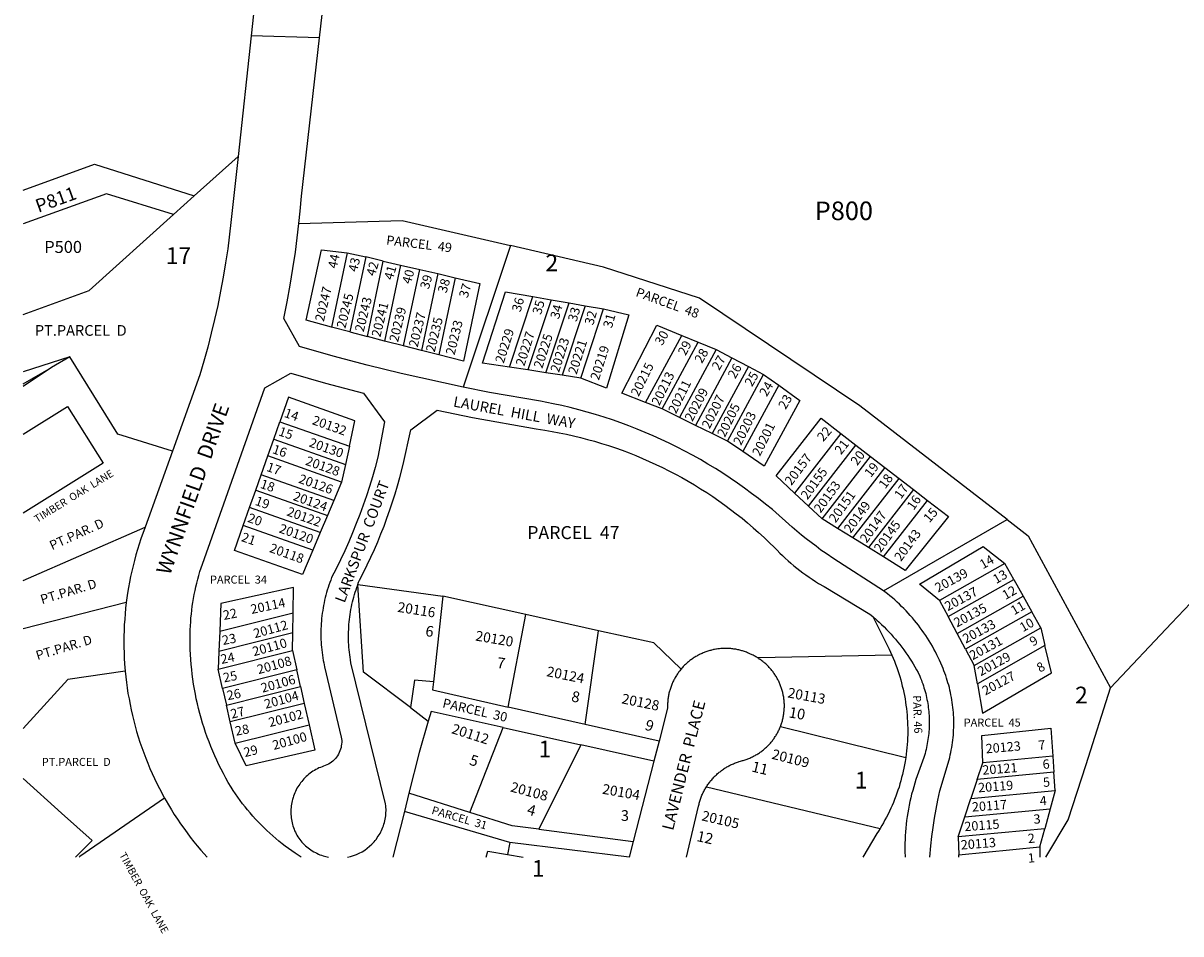
# Model space of a CAD drawing. Units: inches. Extents: x 1231722 to 1237823, y 553373 to 557475.
# Drawn here: x 1231769 to 1232999, y 553373 to 554340 of the extents above; entities that cross this region are included whole.
import ezdxf

# ---------------------------------------------------------------- set-up
doc = ezdxf.new("R2010")
doc.units = ezdxf.units.IN
doc.header["$MEASUREMENT"] = 0
for name, color, linetype in [('Addresses', 5, 'Continuous'), ('Lot-Block-Parcel Text', 6, 'Continuous'), ('Parcel Boundaries', 7, 'Continuous'), ('Street Names', 7, 'Continuous'), ('Street ROW', 5, 'Continuous')]:
    doc.layers.add(name, color=color, linetype=linetype)
doc.styles.add('Arial', font='txt')

msp = doc.modelspace()

# ---------------------------------------------------------------- linework, layer by layer
at = {"layer": 'Parcel Boundaries'}
for p, q in [((1231951.1, 554156.8), (1231997.7, 554198.8)), ((1231951.1, 554156.8), (1231929.2, 554137.1)), ((1232113.7, 554096.5), (1232097.1, 554017.6)), ((1232113.7, 554096.5), (1232133.3, 554092)), ((1232287, 554104.1), (1232236.9, 553953.8)), ((1232133.3, 554092), (1232116.5, 554012.5)), ((1232152, 554087.7), (1232133.3, 554092)), ((1232135.1, 554007.5), (1232152, 554087.7)), ((1232152, 554087.7), (1232170.4, 554083.4)), ((1232170.4, 554083.4), (1232153.3, 554002.7)), ((1232170.4, 554083.4), (1232190.7, 554078.7)), ((1232173.6, 553997.5), (1232190.7, 554078.7)), ((1232190.7, 554078.7), (1232209.9, 554074.3)), ((1232209.9, 554074.3), (1232192.7, 553992.6)), ((1232209.9, 554074.3), (1232228.4, 554070)), ((1232228.4, 554070), (1232211, 553987.9)), ((1232285.9, 553974.9), (1232310.8, 554050)), ((1232330.1, 554046.6), (1232305.4, 553972)), ((1232310.8, 554050), (1232330.1, 554046.6)), ((1232324.7, 553969), (1232349.3, 554043.3)), ((1232330.1, 554046.6), (1232349.3, 554043.3)), ((1232349.3, 554043.3), (1232366.4, 554040.2)), ((1232366.4, 554040.2), (1232342, 553966.4)), ((1232361.7, 553963.4), (1232386, 554036.8)), ((1232366.4, 554040.2), (1232386, 554036.8)), ((1232116.5, 554012.5), (1232097.1, 554017.6)), ((1232116.5, 554012.5), (1232135.1, 554007.5)), ((1232153.3, 554002.7), (1232135.1, 554007.5)), ((1232430.6, 553937.4), (1232469.1, 554008.6)), ((1232469.1, 554008.6), (1232486.4, 554001.5)), ((1232192.7, 553992.6), (1232173.6, 553997.5)), ((1232448.1, 553930.6), (1232486.4, 554001.5)), ((1232486.4, 554001.5), (1232505.5, 553993.6)), ((1231818.9, 553985.8), (1231769.5, 553970.1)), ((1231818.9, 553985.8), (1231799.6, 553974.6)), ((1232211, 553987.9), (1232192.7, 553992.6)), ((1232505.5, 553993.6), (1232466.5, 553921.5)), ((1232522.3, 553984.8), (1232483.5, 553913.1)), ((1232505.5, 553993.6), (1232522.3, 553984.8)), ((1232522.3, 553984.8), (1232539.7, 553975.7)), ((1231769.5, 553957.1), (1231799.6, 553974.6)), ((1231799.6, 553974.6), (1231769.5, 553954.3)), ((1232305.4, 553972), (1232285.9, 553974.9)), ((1232324.7, 553969), (1232305.4, 553972)), ((1232539.7, 553975.7), (1232501.1, 553904.4)), ((1232539.7, 553975.7), (1232555.9, 553967.2)), ((1232342, 553966.4), (1232324.7, 553969)), ((1232361.7, 553963.4), (1232342, 553966.4)), ((1232517.6, 553896.3), (1232555.9, 553967.2)), ((1232555.9, 553967.2), (1232571.9, 553955.8)), ((1232571.9, 553955.8), (1232533.8, 553885.3)), ((1232448.1, 553930.6), (1232430.6, 553937.4)), ((1232466.5, 553921.5), (1232448.1, 553930.6)), ((1232483.5, 553913.1), (1232466.5, 553921.5)), ((1232035.7, 553898.6), (1232042.2, 553917)), ((1232042.2, 553917), (1232116, 553890.9)), ((1232501.1, 553904.4), (1232483.5, 553913.1)), ((1232029.4, 553880.6), (1232035.7, 553898.6)), ((1232035.7, 553898.6), (1232111.8, 553871.7)), ((1232517.6, 553896.3), (1232501.1, 553904.4)), ((1232533.8, 553885.3), (1232517.6, 553896.3)), ((1232637.9, 553904.5), (1232588.7, 553841.2)), ((1232637.9, 553904.5), (1232654, 553892.1)), ((1232116, 553890.9), (1232111.8, 553871.7)), ((1232603.6, 553827.3), (1232654, 553892.1)), ((1232654, 553892.1), (1232669.4, 553880.2)), ((1232022.2, 553860.4), (1232029.4, 553880.6)), ((1232107.7, 553852.9), (1232029.4, 553880.6)), ((1232111.8, 553871.7), (1232107.7, 553852.9)), ((1232617.9, 553813.9), (1232669.4, 553880.2)), ((1232669.4, 553880.2), (1232684.7, 553868.3)), ((1232016.6, 553844.3), (1232022.2, 553860.4)), ((1232099.3, 553833.2), (1232022.2, 553860.4)), ((1232684.7, 553868.3), (1232634.5, 553803.6)), ((1232684.7, 553868.3), (1232699.7, 553856.7)), ((1232107.7, 553852.9), (1232099.3, 553833.2)), ((1232650.6, 553793.6), (1232699.7, 553856.7)), ((1232699.7, 553856.7), (1232715.1, 553844.9)), ((1232010, 553825.7), (1232016.6, 553844.3)), ((1232016.6, 553844.3), (1232092.6, 553817.4)), ((1232603.6, 553827.3), (1232588.7, 553841.2)), ((1232715.1, 553844.9), (1232667.2, 553783.3)), ((1232715.1, 553844.9), (1232729.9, 553833.4)), ((1232003.3, 553806.6), (1232010, 553825.7)), ((1232084.9, 553799.2), (1232010, 553825.7)), ((1232099.3, 553833.2), (1232092.6, 553817.4)), ((1232617.9, 553813.9), (1232603.6, 553827.3)), ((1232683.2, 553773.3), (1232729.9, 553833.4)), ((1232092.6, 553817.4), (1232084.9, 553799.2)), ((1232634.5, 553803.6), (1232617.9, 553813.9)), ((1232683.2, 553737.3), (1232814.5, 553813)), ((1231769.5, 553748.3), (1231899, 553805)), ((1232077, 553780.5), (1232003.3, 553806.6)), ((1232084.9, 553799.2), (1232077, 553780.5)), ((1232650.6, 553793.6), (1232634.5, 553803.6)), ((1232667.2, 553783.3), (1232650.6, 553793.6)), ((1232683.2, 553773.3), (1232667.2, 553783.3)), ((1232812.1, 553766.4), (1232742.8, 553727.1)), ((1232821.6, 553749.3), (1232812.1, 553766.4)), ((1232751.9, 553709.9), (1232821.6, 553749.3)), ((1232821.6, 553749.3), (1232831.4, 553731.6)), ((1232124.8, 553743.9), (1232215.1, 553731.7)), ((1231879, 553724.8), (1231769.5, 553696.8)), ((1232215.1, 553731.7), (1232205.3, 553640.5)), ((1232303.4, 553712.1), (1232215.1, 553731.7)), ((1232742.8, 553727.1), (1232751.9, 553709.9)), ((1232761.5, 553691.9), (1232831.4, 553731.6)), ((1232831.4, 553731.6), (1232840.6, 553715.1)), ((1231978.3, 553694.3), (1232056.1, 553713.9)), ((1232055.8, 553692.8), (1232056.1, 553713.9)), ((1232284.6, 553613.9), (1232303.4, 553712.1)), ((1232380.7, 553695), (1232303.4, 553712.1)), ((1232840.6, 553715.1), (1232770.3, 553675.3)), ((1232850.2, 553698), (1232840.6, 553715.1)), ((1232761.5, 553691.9), (1232751.9, 553709.9)), ((1231978.3, 553694.3), (1231977.3, 553673)), ((1232055.8, 553692.8), (1231977.3, 553673)), ((1232055.5, 553673.9), (1232055.8, 553692.8)), ((1232366.2, 553595.4), (1232380.7, 553695)), ((1232770.3, 553675.3), (1232761.5, 553691.9)), ((1232779.6, 553658), (1232850.2, 553698)), ((1232850.2, 553698), (1232854.6, 553679.3)), ((1232770.3, 553675.3), (1232779.6, 553658)), ((1232854.6, 553679.3), (1232782.9, 553638.6)), ((1231976.5, 553654), (1232055.5, 553673.9)), ((1231977.3, 553673), (1231976.5, 553654)), ((1232055.5, 553673.9), (1232060, 553653.5)), ((1232692, 553669.1), (1232550.6, 553666.2)), ((1231981.2, 553633.6), (1231976.5, 553654)), ((1232060, 553653.5), (1231981.2, 553633.6)), ((1232064, 553635.7), (1232060, 553653.5)), ((1232782.9, 553638.6), (1232779.6, 553658)), ((1231981.2, 553633.6), (1231985.3, 553615.9)), ((1231985.3, 553615.9), (1232064, 553635.7)), ((1232064, 553635.7), (1232068, 553617.8)), ((1231989.5, 553598), (1231985.3, 553615.9)), ((1232068, 553617.8), (1231989.5, 553598)), ((1232068, 553617.8), (1232073.1, 553595.1)), ((1232180.7, 553613.4), (1232199.8, 553599)), ((1232366.2, 553595.4), (1232284.6, 553613.9)), ((1231994.8, 553575.4), (1231989.5, 553598)), ((1231994.8, 553575.4), (1232073.1, 553595.1)), ((1232243.9, 553501.9), (1232279.2, 553592.1)), ((1232279.2, 553592.1), (1232361.8, 553573.7)), ((1232444.8, 553577.6), (1232366.2, 553595.4)), ((1232573.8, 553593.3), (1232706.9, 553560.4)), ((1232361.8, 553573.7), (1232317.1, 553484.1)), ((1232439.3, 553556.4), (1232361.8, 553573.7)), ((1232782.8, 553537), (1232788.6, 553554.6)), ((1232863, 553561.6), (1232788.6, 553554.6)), ((1232863, 553561.6), (1232864.1, 553544.7)), ((1232864.1, 553544.7), (1232782.8, 553537)), ((1232865.4, 553525.3), (1232864.1, 553544.7)), ((1232495.1, 553529), (1232679.5, 553484.9)), ((1232782.8, 553537), (1232776, 553516.8)), ((1232179.2, 553522.3), (1232174.4, 553503)), ((1232243.9, 553501.9), (1232179.2, 553522.3)), ((1232769.5, 553497.2), (1232776, 553516.8)), ((1232776, 553516.8), (1232865.4, 553525.3)), ((1232865.4, 553525.3), (1232860.1, 553505.8)), ((1232174.4, 553503), (1232162.2, 553454.3)), ((1232286.5, 553470), (1232174.4, 553503)), ((1232769.5, 553497.2), (1232860.1, 553505.8)), ((1232860.1, 553505.8), (1232854.4, 553484.6)), ((1232762.4, 553475.9), (1232769.5, 553497.2)), ((1232317.1, 553484.1), (1232417.3, 553471)), ((1232854.4, 553484.6), (1232762.4, 553475.9)), ((1232849.2, 553465.2), (1232854.4, 553484.6)), ((1232286.5, 553470), (1232283.9, 553457.1)), ((1232413, 553454.2), (1232286.5, 553470)), ((1232762.4, 553475.9), (1232763.2, 553457)), ((1232763.2, 553457), (1232849.2, 553465.2)), ((1232849.2, 553465.2), (1232849.3, 553454.2)), ((1232283.9, 553457.1), (1232300.4, 553454.3)), ((1232763.3, 553454.2), (1232763.2, 553457))]:
    msp.add_line(p, q, dxfattribs=at)
for points in [[(1231769.5, 554030.9), (1231839.6, 554056.3), (1231929.2, 554137.1)], [(1232062.3, 554127.6), (1232172, 554130.7), (1232287, 554104.1)], [(1232097.1, 554017.6), (1232069.9, 554024.8), (1232086.4, 554099.5), (1232113.7, 554096.5)], [(1232814.5, 553813), (1232658.1, 553933.9), (1232487.7, 554048.2), (1232386, 554081.3), (1232287, 554104.1)], [(1232228.4, 554070), (1232254.6, 554063.9), (1232237.2, 553981.2), (1232211, 553987.9)], [(1232285.9, 553974.9), (1232257.3, 553979.2), (1232281.8, 554055.1), (1232310.8, 554050)], [(1232386, 554036.8), (1232412.7, 554030.4), (1232389.1, 553952.7), (1232361.7, 553963.4)], [(1232430.6, 553937.4), (1232405.4, 553947.3), (1232442.5, 554019.5), (1232469.1, 554008.6)], [(1232173.6, 553997.5), (1232154.8, 554002.3), (1232153.3, 554002.7)], [(1231928, 553885.8), (1231870.2, 553903.7), (1231818.9, 553985.8)], [(1232571.9, 553955.8), (1232594.4, 553939.7), (1232556.5, 553869.8), (1232533.8, 553885.3)], [(1231769.5, 553903.9), (1231816.6, 553933.3), (1231854.3, 553872.9), (1231769.5, 553819.9)], [(1232116, 553890.9), (1232121.9, 553917.8), (1232051.4, 553943.1), (1232042.2, 553917)], [(1232588.7, 553841.2), (1232569.3, 553859.4), (1232616.9, 553920.7), (1232637.9, 553904.5)], [(1232729.9, 553833.4), (1232752.1, 553816.2), (1232706.3, 553759), (1232683.2, 553773.3)], [(1232814.5, 553813), (1232836.7, 553795.9), (1232924.4, 553634.2)], [(1232077, 553780.5), (1232066.2, 553754.8), (1231994, 553780.3), (1232003.3, 553806.6)], [(1232742.8, 553727.1), (1232721.5, 553744.3), (1232789.1, 553784.5), (1232812.1, 553766.4)], [(1232056.1, 553713.9), (1232056.5, 553741), (1231979.6, 553724), (1231978.3, 553694.3)], [(1232180.7, 553613.4), (1232131, 553651), (1232124.8, 553743.7)], [(1232924.4, 553634.2), (1232989.2, 553702.8), (1233009.4, 553724.2), (1233060.8, 553711.3), (1233129.4, 553694.1), (1233134.9, 553703.7)], [(1232671.8, 553709.9), (1232689.2, 553675.2), (1232690.7, 553672.2), (1232692, 553669.1)], [(1232468.3, 553654.2), (1232439.3, 553682), (1232380.7, 553695)], [(1232782.9, 553638.6), (1232788.3, 553607.3), (1232861.5, 553650.1), (1232854.6, 553679.3)], [(1232692, 553669.1), (1232693.5, 553665.7), (1232694.8, 553662.5), (1232696, 553659.3), (1232697.2, 553656), (1232698.4, 553652.8), (1232699.5, 553649.5), (1232700.5, 553646.2), (1232701.5, 553642.8), (1232702.4, 553639.5), (1232703.2, 553636.1), (1232704, 553632.7), (1232704.8, 553629.4), (1232705.4, 553626), (1232706.1, 553622.5), (1232706.6, 553619.1), (1232707.1, 553615.7), (1232707.6, 553612.2), (1232707.9, 553608.8), (1232708.2, 553605.3), (1232708.5, 553601.9), (1232708.7, 553598.4), (1232708.8, 553595), (1232708.9, 553591.5), (1232708.9, 553588), (1232708.9, 553584.5), (1232708.8, 553581.1), (1232708.6, 553577.6), (1232708.4, 553574.2), (1232708.1, 553570.7), (1232707.7, 553567.2), (1232707.3, 553563.8), (1232706.9, 553560.4)], [(1231877.9, 553651.9), (1231816.9, 553643.1), (1231769.5, 553590.9)], [(1232205.3, 553640.5), (1232185.2, 553642.5), (1232180.7, 553613.4)], [(1232205.3, 553640.5), (1232204.4, 553632.1), (1232284.6, 553613.9)], [(1232855.8, 553454.2), (1232879.4, 553494.2), (1232898.3, 553552.9), (1232924.4, 553634.2)], [(1232279.2, 553592.1), (1232202.7, 553609.1), (1232199.8, 553599)], [(1232073.1, 553595.1), (1232079.1, 553568.1), (1232006.3, 553551.5), (1231994.8, 553575.4)], [(1232199.8, 553599), (1232190, 553565.4), (1232179.2, 553522.3)], [(1232788.6, 553554.6), (1232787.5, 553583.8), (1232861, 553591.4), (1232863, 553561.6)], [(1232706.9, 553560.4), (1232706.2, 553555.9), (1232705.6, 553552.4), (1232704.9, 553549), (1232704.2, 553545.6), (1232703.4, 553542.3), (1232702.5, 553538.9), (1232701.6, 553535.6), (1232700.7, 553532.2), (1232699.7, 553528.9), (1232698.6, 553525.6), (1232697.5, 553522.3), (1232696.3, 553519.1), (1232695, 553515.8), (1232693.7, 553512.6), (1232692.4, 553509.4), (1232690.9, 553506.3), (1232689.5, 553503.1), (1232688, 553500), (1232686.4, 553496.9), (1232684.7, 553493.9), (1232683.1, 553490.8), (1232681.3, 553487.9), (1232679.5, 553484.9)], [(1231824.9, 553454.3), (1231842.7, 553472), (1231810.3, 553501.2), (1231769.5, 553537.9)], [(1231919.6, 553517.2), (1231829.5, 553454.9), (1231829, 553454.3)], [(1232317.1, 553484.1), (1232288.7, 553487.8), (1232243.9, 553501.9)], [(1232679.5, 553484.9), (1232677.8, 553482.1), (1232676.1, 553479.4), (1232661.1, 553454.2)], [(1232261.2, 553454.3), (1232263, 553460.6), (1232283.9, 553457.1)]]:
    msp.add_lwpolyline(points, dxfattribs=at)
for points in [[(1231769.5, 554163.1, 0), (1231845.1, 554190.7, 0), (1231951.1, 554156.8, 0)], [(1231929.2, 554137.1, 0), (1231857.9, 554159, 0), (1231769.5, 554127.4, 0)]]:
    msp.add_polyline3d(points, dxfattribs=at)
at = {"layer": 'Street ROW'}
for p, q in [((1232084.2, 554324.9), (1232011.5, 554326.9)), ((1231928, 553885.8), (1231899, 553805)), ((1232124.8, 553743.7), (1232124.8, 553743.9)), ((1232444.8, 553577.6), (1232439.3, 553556.4)), ((1232439.3, 553556.4), (1232417.3, 553471)), ((1232417.3, 553471), (1232413, 553454.2))]:
    msp.add_line(p, q, dxfattribs=at)
for points in [[(1232032.1, 554518.4), (1232011.5, 554326.9), (1231997.7, 554198.8)], [(1232062.3, 554127.6), (1232063.7, 554140.7), (1232065.1, 554156.6), (1232084.2, 554324.9), (1232099.8, 554461.6), (1232102.9, 554488.1)], [(1231997.7, 554198.8), (1231990.2, 554128.8), (1231986.7, 554100.7), (1231984.5, 554085.7), (1231982, 554070.6), (1231979.2, 554055.6), (1231976.1, 554040.6), (1231972.8, 554025.7), (1231969.3, 554010.9), (1231965.5, 553996.1), (1231961.4, 553981.4), (1231957.1, 553966.8), (1231928, 553885.8)], [(1232236.9, 553953.8), (1232170.9, 553968.3), (1232134.7, 553977.2), (1232098.7, 553986.7), (1232062.8, 553996.8), (1232046.3, 554026.8), (1232049.8, 554044.4), (1232053, 554062), (1232056, 554079.6), (1232058.6, 554097.3), (1232062.3, 554127.6)], [(1232683.2, 553737.3), (1232630.5, 553771.4), (1232622.2, 553777), (1232616.8, 553780.7), (1232611.6, 553784.6), (1232606.3, 553788.5), (1232601.2, 553792.5), (1232596.1, 553796.6), (1232591.1, 553800.8), (1232586.2, 553805.1), (1232579.3, 553811.4), (1232572.3, 553817.5), (1232565.2, 553823.6), (1232558, 553829.5), (1232550.6, 553835.3), (1232543.2, 553840.9), (1232535.7, 553846.4), (1232528.1, 553851.8), (1232520.4, 553857.1), (1232512.6, 553862.2), (1232504.7, 553867.2), (1232496.7, 553872), (1232488.7, 553876.7), (1232480.5, 553881.3), (1232472.3, 553885.7), (1232464, 553890), (1232455.7, 553894.1), (1232447.2, 553898.1), (1232438.7, 553902), (1232430.2, 553905.6), (1232421.5, 553909.2), (1232412.9, 553912.6), (1232404.1, 553915.8), (1232395.3, 553918.9), (1232386.4, 553921.8), (1232377.5, 553924.6), (1232368.6, 553927.2), (1232359.6, 553929.7), (1232350.5, 553932), (1232341.5, 553934.1), (1232332.4, 553936.1), (1232319.1, 553938.7), (1232264.6, 553948.2), (1232236.9, 553953.8)], [(1232124.8, 553743.9), (1232125.8, 553746.4), (1232126.7, 553748.8), (1232130.9, 553756.8), (1232134.9, 553764.8), (1232138.7, 553773), (1232142.5, 553781.2), (1232146, 553789.5), (1232149.5, 553797.8), (1232152.8, 553806.2), (1232155.9, 553814.7), (1232158.9, 553823.2), (1232161.7, 553831.7), (1232164.4, 553840.3), (1232167, 553849), (1232169.4, 553857.7), (1232172.9, 553871.5), (1232181.3, 553908.2), (1232209.3, 553929.2), (1232246.8, 553921.5), (1232314.3, 553909.3), (1232323.7, 553907.9), (1232331.3, 553906.7), (1232338.9, 553905.2), (1232346.4, 553903.7), (1232354, 553902), (1232361.5, 553900.2), (1232369, 553898.2), (1232376.4, 553896.2), (1232383.8, 553893.9), (1232391.2, 553891.6), (1232398.5, 553889.1), (1232405.8, 553886.6), (1232413.1, 553883.8), (1232420.3, 553881), (1232427.4, 553878), (1232434.5, 553874.9), (1232441.5, 553871.7), (1232448.5, 553868.4), (1232455.4, 553864.9), (1232462.2, 553861.3), (1232469, 553857.6), (1232475.8, 553853.8), (1232482.4, 553849.9), (1232489, 553845.8), (1232495.5, 553841.7), (1232501.9, 553837.4), (1232508.3, 553833), (1232514.6, 553828.5), (1232520.8, 553823.9), (1232526.9, 553819.2), (1232533, 553814.4), (1232538.9, 553809.4), (1232544.8, 553804.4), (1232550.6, 553799.3), (1232556.3, 553794), (1232561.9, 553788.7), (1232567.4, 553783.3), (1232570.2, 553780.4), (1232573, 553777.5), (1232575.9, 553774.7), (1232578.9, 553772), (1232581.9, 553769.3), (1232584.9, 553766.6), (1232588, 553764), (1232591.2, 553761.5), (1232594.4, 553759), (1232597.6, 553756.5), (1232600.9, 553754.2), (1232604.2, 553751.8), (1232607.5, 553749.6), (1232610.9, 553747.4), (1232614.3, 553745.2), (1232620.1, 553741.8), (1232668.7, 553712.5), (1232671.8, 553709.9)], [(1231899, 553805), (1231894.5, 553792.4), (1231892.6, 553786.8), (1231890.9, 553781.1), (1231889.2, 553775.4), (1231887.6, 553769.7), (1231886.2, 553764), (1231884.8, 553758.2), (1231883.6, 553752.4), (1231882.4, 553746.6), (1231881.4, 553740.8), (1231880.4, 553735), (1231879, 553724.8)], [(1232732.4, 553454.2), (1232733.6, 553466.4), (1232734.7, 553476.2), (1232736, 553486), (1232737.5, 553495.7), (1232739.2, 553505.4), (1232741, 553515.1), (1232743, 553524.8), (1232752.8, 553557.8), (1232753.5, 553560.4), (1232754.1, 553563), (1232754.7, 553565.6), (1232755.2, 553568.2), (1232755.7, 553570.9), (1232756.1, 553573.5), (1232756.5, 553576.1), (1232756.8, 553578.8), (1232757.1, 553581.5), (1232757.4, 553584.1), (1232757.6, 553586.8), (1232757.7, 553589.4), (1232757.8, 553592.1), (1232757.9, 553594.8), (1232757.9, 553597.5), (1232757.8, 553600.1), (1232757.8, 553602.8), (1232757.6, 553605.5), (1232757.4, 553608.1), (1232757.2, 553610.8), (1232757, 553613.5), (1232756.6, 553616.1), (1232756.3, 553618.8), (1232755.9, 553621.4), (1232755.4, 553624), (1232754.9, 553626.7), (1232754.4, 553629.3), (1232753.8, 553631.9), (1232753.2, 553634.5), (1232752.5, 553637.1), (1232751.7, 553639.6), (1232751, 553642.2), (1232750.2, 553644.7), (1232749.3, 553647.3), (1232748.4, 553649.8), (1232747.4, 553652.3), (1232746.5, 553654.8), (1232745.4, 553657.4), (1232744, 553660.4), (1232742.7, 553663.5), (1232741.3, 553666.5), (1232739.8, 553669.5), (1232738.3, 553672.5), (1232736.7, 553675.5), (1232735.1, 553678.4), (1232733.4, 553681.3), (1232731.7, 553684.2), (1232729.9, 553687), (1232728.1, 553689.8), (1232726.2, 553692.6), (1232724.3, 553695.3), (1232722.3, 553698), (1232720.3, 553700.7), (1232718.2, 553703.3), (1232716.1, 553705.9), (1232713.9, 553708.5), (1232711.7, 553711), (1232709.5, 553713.5), (1232707.2, 553716), (1232704.9, 553718.4), (1232702.5, 553720.7), (1232700.1, 553723), (1232697.7, 553725.3), (1232695.2, 553727.6), (1232692.6, 553729.8), (1232690.1, 553731.9), (1232687.5, 553734), (1232683.2, 553737.3)], [(1231879, 553724.8), (1231878.3, 553718.9), (1231877.7, 553713), (1231877.3, 553707.1), (1231876.9, 553701.2), (1231876.6, 553695.3), (1231876.5, 553689.3), (1231876.4, 553683.4), (1231876.5, 553677.5), (1231876.6, 553671.6), (1231876.9, 553665.7), (1231877.2, 553659.8), (1231877.9, 553651.9)], [(1232671.8, 553709.9), (1232676, 553706.3), (1232678.6, 553703.9), (1232681.2, 553701.4), (1232683.8, 553698.9), (1232686.3, 553696.4), (1232688.8, 553693.8), (1232691.2, 553691.2), (1232693.6, 553688.5), (1232695.9, 553685.8), (1232698.2, 553683), (1232700.4, 553680.2), (1232702.6, 553677.4), (1232704.7, 553674.5), (1232706.8, 553671.6), (1232708.9, 553668.7), (1232710.8, 553665.7), (1232712.8, 553662.7), (1232714.7, 553659.7), (1232716.5, 553656.6), (1232718.2, 553653.5), (1232720, 553650.4), (1232721.7, 553646.5), (1232722.6, 553644.5), (1232723.4, 553642.5), (1232724.1, 553640.5), (1232724.9, 553638.5), (1232725.6, 553636.5), (1232726.2, 553634.4), (1232726.8, 553632.4), (1232727.4, 553630.3), (1232728, 553628.2), (1232728.5, 553626.1), (1232729, 553624), (1232729.4, 553621.9), (1232729.8, 553619.8), (1232730.2, 553617.7), (1232730.5, 553615.6), (1232730.8, 553613.5), (1232731.1, 553611.3), (1232731.3, 553609.2), (1232731.5, 553607.1), (1232731.6, 553604.9), (1232731.7, 553602.8), (1232731.8, 553600.6), (1232731.8, 553598.5), (1232731.8, 553596.3), (1232731.8, 553594.2), (1232731.7, 553592), (1232731.6, 553589.9), (1232731.4, 553587.8), (1232731.2, 553585.6), (1232731, 553583.5), (1232730.7, 553581.4), (1232730.4, 553579.2), (1232730.1, 553577.1), (1232729.7, 553575), (1232729.3, 553572.9), (1232728.9, 553570.8), (1232728.4, 553568.7), (1232727.8, 553566.6), (1232727.3, 553564.5), (1232726.7, 553562.5), (1232726.1, 553560.4), (1232719, 553540.8), (1232717.7, 553537), (1232716.5, 553533.1), (1232715.3, 553529.2), (1232714.2, 553525.3), (1232713.1, 553521.4), (1232712.2, 553517.4), (1232711.3, 553513.4), (1232710.4, 553509.5), (1232709.7, 553505.5), (1232709, 553501.5), (1232708.3, 553497.4), (1232707.8, 553493.4), (1232707.3, 553489.4), (1232706.9, 553485.3), (1232706.5, 553481.3), (1232706.3, 553477.2), (1232706.1, 553473.1), (1232705.9, 553469.1), (1232705.9, 553465), (1232705.9, 553460.9), (1232706.1, 553454.2)], [(1232550.6, 553666.2), (1232549.5, 553666.2), (1232548.6, 553666.8), (1232547.7, 553667.3), (1232546.7, 553667.8), (1232545.8, 553668.3), (1232544.9, 553668.8), (1232543.9, 553669.3), (1232543, 553669.7), (1232542, 553670.1), (1232540.7, 553670.7), (1232539.7, 553671.2), (1232538.7, 553671.6), (1232537.7, 553672), (1232536.7, 553672.4), (1232535.7, 553672.7), (1232534.7, 553673.1), (1232533.6, 553673.4), (1232532.6, 553673.7), (1232531.6, 553674), (1232530.5, 553674.3), (1232529.5, 553674.5), (1232528.4, 553674.8), (1232527.4, 553675), (1232526.3, 553675.2), (1232525.3, 553675.4), (1232524.2, 553675.5), (1232523.1, 553675.7), (1232522.1, 553675.8), (1232521, 553675.9), (1232519.9, 553676), (1232518.9, 553676.1), (1232517.8, 553676.1), (1232516.7, 553676.1), (1232515.6, 553676.2), (1232514.6, 553676.1), (1232513.5, 553676.1), (1232512.4, 553676.1), (1232511.3, 553676), (1232510.3, 553675.9), (1232509.2, 553675.8), (1232508.1, 553675.7), (1232507.1, 553675.6), (1232506, 553675.4), (1232505, 553675.3), (1232503.9, 553675.1), (1232502.8, 553674.9), (1232501.8, 553674.6), (1232500.7, 553674.4), (1232499.7, 553674.1), (1232498.7, 553673.8), (1232497.6, 553673.5), (1232496.6, 553673.2), (1232495.6, 553672.9), (1232494.6, 553672.5), (1232493.6, 553672.2), (1232492.6, 553671.8), (1232491.6, 553671.4), (1232490.6, 553670.9), (1232489.6, 553670.5), (1232488.6, 553670), (1232487.7, 553669.6), (1232486.7, 553669.1), (1232485.8, 553668.6), (1232484.8, 553668), (1232483.9, 553667.5), (1232483, 553666.9), (1232482.1, 553666.4), (1232481.2, 553665.8), (1232480.3, 553665.2), (1232479.4, 553664.5), (1232478.5, 553663.9), (1232477.7, 553663.3), (1232476.8, 553662.6), (1232476, 553661.9), (1232475.2, 553661.2), (1232474.4, 553660.5), (1232473.6, 553659.8), (1232472.8, 553659), (1232472, 553658.3), (1232471.3, 553657.5), (1232470.5, 553656.8), (1232469.8, 553656), (1232469.1, 553655.2), (1232468.3, 553654.2)], [(1232573.8, 553593.3), (1232574.2, 553594.3), (1232574.5, 553595.3), (1232574.9, 553596.3), (1232575.2, 553597.3), (1232575.5, 553598.3), (1232575.8, 553599.3), (1232576, 553600.3), (1232576.3, 553601.3), (1232576.5, 553602.4), (1232576.7, 553603.4), (1232576.9, 553604.4), (1232577.1, 553605.5), (1232577.3, 553606.5), (1232577.4, 553607.5), (1232577.5, 553608.6), (1232577.6, 553609.6), (1232577.7, 553610.7), (1232577.8, 553611.7), (1232577.8, 553612.8), (1232577.9, 553613.8), (1232577.9, 553614.9), (1232577.9, 553615.9), (1232577.9, 553617), (1232577.8, 553618), (1232577.8, 553619.1), (1232577.7, 553620.1), (1232577.6, 553621.2), (1232577.5, 553622.2), (1232577.3, 553623.3), (1232577.2, 553624.3), (1232577, 553625.3), (1232576.8, 553626.4), (1232576.6, 553627.4), (1232576.4, 553628.4), (1232576.2, 553629.4), (1232575.9, 553630.5), (1232575.6, 553631.5), (1232575.3, 553632.5), (1232575, 553633.5), (1232574.7, 553634.5), (1232574.3, 553635.5), (1232574, 553636.5), (1232573.6, 553637.4), (1232573.2, 553638.4), (1232572.8, 553639.4), (1232572.3, 553640.3), (1232571.9, 553641.3), (1232571.4, 553642.2), (1232570.9, 553643.2), (1232570.4, 553644.1), (1232569.9, 553645), (1232569.4, 553645.9), (1232568.9, 553646.8), (1232568.3, 553647.7), (1232567.7, 553648.6), (1232567.1, 553649.4), (1232566.5, 553650.3), (1232565.9, 553651.1), (1232565.3, 553652), (1232564.6, 553652.8), (1232563.9, 553653.6), (1232563.3, 553654.4), (1232562.6, 553655.2), (1232561.9, 553656), (1232561.1, 553656.8), (1232560.4, 553657.5), (1232559.7, 553658.2), (1232558.9, 553659), (1232558.1, 553659.7), (1232557.3, 553660.4), (1232556.6, 553661.1), (1232555.7, 553661.7), (1232554.9, 553662.4), (1232554.1, 553663), (1232553.3, 553663.7), (1232552.4, 553664.3), (1232551.5, 553664.9), (1232550.6, 553666.2)], [(1231877.9, 553651.9), (1231878.4, 553646), (1231879.1, 553640.1), (1231879.9, 553634.2), (1231880.8, 553628.3), (1231881.9, 553622.5), (1231883, 553616.6), (1231884.2, 553610.8), (1231885.5, 553605), (1231886.9, 553599.3), (1231888.4, 553593.5), (1231890, 553587.8), (1231891.7, 553582.1), (1231893.5, 553576.5), (1231895.4, 553570.8), (1231897.5, 553565.3), (1231899.6, 553559.7), (1231901.8, 553554.2), (1231904.1, 553548.7), (1231906.4, 553543.3), (1231908.9, 553537.9), (1231911.5, 553532.5), (1231914.2, 553527.2), (1231919.6, 553517.2)], [(1232468.3, 553654.2), (1232467.6, 553653.4), (1232466.9, 553652.5), (1232466.3, 553651.7), (1232465.6, 553650.8), (1232465, 553649.9), (1232464.4, 553649.1), (1232463.8, 553648.2), (1232463.2, 553647.3), (1232462.7, 553646.3), (1232462.1, 553645.4), (1232461.6, 553644.5), (1232461.1, 553643.5), (1232460.6, 553642.6), (1232460.1, 553641.6), (1232459.6, 553640.7), (1232459.2, 553639.7), (1232458.7, 553638.7), (1232458.3, 553637.7), (1232457.9, 553636.7), (1232457.6, 553635.7), (1232457.2, 553634.7), (1232456.9, 553633.7), (1232456.5, 553632.6), (1232456.2, 553631.6), (1232455.9, 553630.6), (1232455.7, 553629.5), (1232455.4, 553628.5), (1232455.2, 553627.4), (1232455, 553626.4), (1232454.8, 553625.3), (1232454.6, 553624.3), (1232454.4, 553623.2), (1232454.3, 553622.1), (1232454.2, 553621.1), (1232454.1, 553620), (1232454, 553618.9), (1232453.9, 553617.9), (1232453.9, 553616.8), (1232453.8, 553615.7), (1232453.8, 553614.6), (1232453.9, 553612.8), (1232444.8, 553577.6)], [(1232495.1, 553529), (1232496.1, 553530.5), (1232496.7, 553531.5), (1232497.3, 553532.4), (1232498, 553533.3), (1232498.7, 553534.2), (1232499.3, 553535), (1232500, 553535.9), (1232500.8, 553536.7), (1232501.5, 553537.6), (1232502.2, 553538.4), (1232503, 553539.2), (1232503.8, 553540), (1232504.6, 553540.8), (1232505.4, 553541.6), (1232506.2, 553542.3), (1232507, 553543.1), (1232507.9, 553543.8), (1232508.7, 553544.5), (1232509.6, 553545.2), (1232510.5, 553545.9), (1232511.3, 553546.6), (1232512.2, 553547.2), (1232513.2, 553547.8), (1232514.1, 553548.5), (1232515, 553549.1), (1232516, 553549.7), (1232516.9, 553550.2), (1232517.9, 553550.8), (1232518.9, 553551.3), (1232519.8, 553551.8), (1232520.8, 553552.3), (1232521.8, 553552.8), (1232522.8, 553553.3), (1232523.9, 553553.7), (1232524.9, 553554.2), (1232525.9, 553554.6), (1232527, 553555), (1232528, 553555.4), (1232529.1, 553555.7), (1232530.1, 553556.1), (1232531.2, 553556.4), (1232532.3, 553556.7), (1232533.3, 553557), (1232534.3, 553557.2), (1232535.3, 553557.5), (1232536.4, 553557.9), (1232537.3, 553558.2), (1232538.3, 553558.5), (1232539.3, 553558.9), (1232540.3, 553559.3), (1232541.3, 553559.7), (1232542.2, 553560.1), (1232543.2, 553560.6), (1232544.1, 553561), (1232545.1, 553561.5), (1232546, 553562), (1232546.9, 553562.5), (1232547.8, 553563), (1232548.7, 553563.5), (1232549.6, 553564.1), (1232550.5, 553564.6), (1232551.4, 553565.2), (1232552.3, 553565.8), (1232553.1, 553566.4), (1232554, 553567.1), (1232554.8, 553567.7), (1232555.6, 553568.3), (1232556.4, 553569), (1232557.2, 553569.7), (1232558, 553570.4), (1232558.8, 553571.1), (1232559.5, 553571.8), (1232560.3, 553572.6), (1232561, 553573.3), (1232561.8, 553574.1), (1232562.5, 553574.9), (1232563.2, 553575.6), (1232563.8, 553576.4), (1232564.5, 553577.3), (1232565.2, 553578.1), (1232565.8, 553578.9), (1232566.4, 553579.8), (1232567, 553580.6), (1232567.6, 553581.5), (1232568.2, 553582.4), (1232568.8, 553583.2), (1232569.3, 553584.1), (1232569.8, 553585), (1232570.4, 553586), (1232570.9, 553586.9), (1232571.4, 553587.8), (1232571.8, 553588.8), (1232572.3, 553589.7), (1232572.7, 553590.7), (1232573.1, 553591.6), (1232573.8, 553593.3)], [(1232474, 553454.2), (1232486.8, 553508.7), (1232487.3, 553510.6), (1232487.5, 553511.7), (1232487.8, 553512.8), (1232488.2, 553513.9), (1232488.5, 553514.9), (1232488.8, 553516), (1232489.2, 553517), (1232489.6, 553518.1), (1232490, 553519.1), (1232490.4, 553520.1), (1232490.9, 553521.2), (1232491.3, 553522.2), (1232491.8, 553523.2), (1232492.3, 553524.2), (1232492.8, 553525.2), (1232493.4, 553526.1), (1232493.9, 553527.1), (1232494.5, 553528.1), (1232495.1, 553529)], [(1231919.6, 553517.2), (1231921.2, 553514.2), (1231923.9, 553509.8)], [(1231923.9, 553509.8), (1231926.9, 553504.7), (1231930, 553499.7), (1231933.3, 553494.7), (1231936.6, 553489.8), (1231940, 553485), (1231943.5, 553480.2), (1231947, 553475.5), (1231950.7, 553470.8), (1231954.4, 553466.3), (1231958.2, 553461.7), (1231964.8, 553454.3)]]:
    msp.add_lwpolyline(points, dxfattribs=at)
for points in [[(1232064.6, 553454.3, 0), (1232058.2, 553458.5, 0), (1232054.7, 553461, 0), (1232051.3, 553463.5, 0), (1232047.8, 553466, 0), (1232044.5, 553468.7, 0), (1232041.1, 553471.4, 0), (1232037.9, 553474.1, 0), (1232034.6, 553476.9, 0), (1232031.5, 553479.8, 0), (1232028.3, 553482.7, 0), (1232025.3, 553485.6, 0), (1232022.2, 553488.7, 0), (1232019.3, 553491.7, 0), (1232016.3, 553494.9, 0), (1232013.5, 553498, 0), (1232010.7, 553501.3, 0), (1232007.9, 553504.5, 0), (1232005.2, 553507.9, 0), (1232002.6, 553511.2, 0), (1232000, 553514.6, 0), (1231997.5, 553518.1, 0), (1231995, 553521.6, 0), (1231992.6, 553525.1, 0), (1231990.3, 553528.7, 0), (1231987.3, 553533.8, 0), (1231984.7, 553538.4, 0), (1231982.2, 553543.1, 0), (1231979.8, 553547.8, 0), (1231977.4, 553552.5, 0), (1231975.1, 553557.3, 0), (1231972.9, 553562.1, 0), (1231970.8, 553567, 0), (1231968.8, 553571.9, 0), (1231966.9, 553576.8, 0), (1231965, 553581.8, 0), (1231963.3, 553586.8, 0), (1231961.6, 553591.8, 0), (1231960, 553596.9, 0), (1231958.5, 553602, 0), (1231957.1, 553607.1, 0), (1231955.8, 553612.2, 0), (1231954.6, 553617.4, 0), (1231953.4, 553622.5, 0), (1231952.4, 553627.7, 0), (1231951.4, 553632.9, 0), (1231950.5, 553638.2, 0), (1231949.8, 553643.4, 0), (1231949.1, 553648.7, 0), (1231948.5, 553653.9, 0), (1231948, 553659.2, 0), (1231947.6, 553664.5, 0), (1231947.3, 553669.8, 0), (1231947, 553675.1, 0), (1231946.9, 553680.4, 0), (1231946.8, 553687.6, 0), (1231946.8, 553691.8, 0), (1231946.9, 553696, 0), (1231947.1, 553700.2, 0), (1231947.4, 553704.4, 0), (1231947.7, 553708.5, 0), (1231948.1, 553712.7, 0), (1231948.6, 553716.9, 0), (1231949.1, 553721, 0), (1231949.7, 553725.1, 0), (1231950.4, 553729.3, 0), (1231951.2, 553733.4, 0), (1231952, 553737.5, 0), (1231952.9, 553741.6, 0), (1231953.9, 553745.6, 0), (1231954.9, 553749.7, 0), (1231956, 553753.7, 0), (1231957.2, 553757.7, 0), (1231958.5, 553761.7, 0), (1231959.8, 553765.7, 0), (1232026.2, 553952.9, 0), (1232053.6, 553968.5, 0), (1232090.5, 553958.1, 0), (1232131, 553947.4, 0), (1232153.3, 553916.8, 0), (1232146.3, 553879.5, 0), (1232143.3, 553868.4, 0), (1232140.4, 553858.3, 0), (1232137.3, 553848.3, 0), (1232134.1, 553838.3, 0), (1232130.7, 553828.4, 0), (1232127.1, 553818.5, 0), (1232123.3, 553808.7, 0), (1232119.3, 553799, 0), (1232115.2, 553789.3, 0), (1232111, 553779.7, 0), (1232106.5, 553770.2, 0), (1232101.9, 553760.7, 0), (1232097.1, 553751.4, 0), (1232096.1, 553748.8, 0), (1232095.2, 553746.1, 0), (1232094.2, 553743.5, 0), (1232093.4, 553740.8, 0), (1232092.5, 553738.2, 0), (1232091.7, 553735.5, 0), (1232091, 553732.8, 0), (1232090.3, 553730.1, 0), (1232089.7, 553727.4, 0), (1232089.1, 553724.6, 0), (1232088.5, 553721.9, 0), (1232088, 553719.1, 0), (1232087.6, 553716.4, 0), (1232087.2, 553713.6, 0), (1232086.8, 553710.8, 0), (1232086.5, 553708, 0), (1232086.3, 553705.2, 0), (1232086, 553702.5, 0), (1232085.9, 553699.7, 0), (1232085.8, 553696.9, 0), (1232085.7, 553694.1, 0), (1232085.7, 553691.3, 0), (1232085.7, 553688.5, 0), (1232085.8, 553685.7, 0), (1232086, 553682.9, 0), (1232086.1, 553680.1, 0), (1232086.4, 553677.3, 0), (1232086.6, 553674.5, 0), (1232087, 553671.7, 0), (1232087.4, 553669, 0), (1232087.8, 553666.2, 0), (1232088.2, 553663.4, 0), (1232088.8, 553660.7, 0), (1232089.6, 553656.6, 0), (1232107.3, 553581.9, 0), (1232107.6, 553580.2, 0), (1232107.8, 553578.3, 0), (1232107.8, 553576.4, 0), (1232107.7, 553574.5, 0), (1232107.4, 553572.6, 0), (1232107.1, 553570.8, 0), (1232106.6, 553569, 0), (1232105.9, 553567.2, 0), (1232105.2, 553565.4, 0), (1232104.3, 553563.8, 0), (1232103.4, 553562.1, 0), (1232102.3, 553560.6, 0), (1232101.1, 553559.1, 0), (1232099.8, 553557.8, 0), (1232098.4, 553556.5, 0), (1232096.9, 553555.3, 0), (1232095.4, 553554.2, 0), (1232093.7, 553553.3, 0), (1232092, 553552.4, 0), (1232090.3, 553551.7, 0), (1232088.6, 553551.1, 0), (1232086.9, 553550.5, 0), (1232085.2, 553549.8, 0), (1232083.6, 553549.1, 0), (1232082, 553548.3, 0), (1232080.4, 553547.5, 0), (1232078.8, 553546.6, 0), (1232077.3, 553545.6, 0), (1232075.8, 553544.6, 0), (1232074.4, 553543.6, 0), (1232072.9, 553542.5, 0), (1232071.6, 553541.3, 0), (1232070.2, 553540.1, 0), (1232068.9, 553538.9, 0), (1232067.7, 553537.6, 0), (1232066.5, 553536.3, 0), (1232065.3, 553534.9, 0), (1232064.2, 553533.5, 0), (1232063.2, 553532, 0), (1232062.1, 553530.5, 0), (1232061.2, 553529, 0), (1232060.3, 553527.5, 0), (1232059.4, 553525.9, 0), (1232058.6, 553524.3, 0), (1232057.9, 553522.6, 0), (1232057.2, 553521, 0), (1232056.6, 553519.3, 0), (1232056.1, 553517.6, 0), (1232055.6, 553515.8, 0), (1232055.1, 553514.1, 0), (1232054.7, 553512.4, 0), (1232054.4, 553510.6, 0), (1232054.2, 553508.8, 0), (1232054, 553507, 0), (1232053.9, 553505.2, 0), (1232053.8, 553503.4, 0), (1232053.8, 553501.6, 0), (1232053.8, 553499.8, 0), (1232054, 553498, 0), (1232054.2, 553496.3, 0), (1232054.4, 553494.5, 0), (1232054.7, 553492.7, 0), (1232055.1, 553491, 0), (1232055.5, 553489.2, 0), (1232056, 553487.5, 0), (1232056.6, 553485.8, 0), (1232057.2, 553484.1, 0), (1232057.8, 553482.4, 0), (1232058.6, 553480.8, 0), (1232059.3, 553479.2, 0), (1232060.2, 553477.6, 0), (1232061.1, 553476, 0), (1232062.2, 553474.5, 0), (1232063.3, 553473.1, 0), (1232064.4, 553471.7, 0), (1232065.6, 553470.3, 0), (1232066.8, 553469, 0), (1232068.1, 553467.7, 0), (1232069.4, 553466.5, 0), (1232070.8, 553465.3, 0), (1232072.2, 553464.2, 0), (1232073.6, 553463.1, 0), (1232075.1, 553462.1, 0), (1232076.6, 553461.1, 0), (1232078.2, 553460.2, 0), (1232079.8, 553459.3, 0), (1232081.4, 553458.5, 0), (1232083, 553457.7, 0), (1232084.7, 553457, 0), (1232086.4, 553456.4, 0), (1232088.1, 553455.8, 0), (1232090.9, 553454.9, 0), (1232093.8, 553454.3, 0)], [(1232113.9, 553454.3, 0), (1232117.1, 553455, 0), (1232120.3, 553456, 0), (1232123.4, 553457.2, 0), (1232126.4, 553458.6, 0), (1232129.4, 553460.1, 0), (1232132.2, 553461.9, 0), (1232134.9, 553463.8, 0), (1232137.4, 553465.9, 0), (1232139.9, 553468.2, 0), (1232141.1, 553469.5, 0), (1232142.3, 553470.8, 0), (1232143.5, 553472.2, 0), (1232144.6, 553473.6, 0), (1232145.6, 553475.1, 0), (1232146.6, 553476.6, 0), (1232147.6, 553478.1, 0), (1232148.5, 553479.6, 0), (1232149.3, 553481.2, 0), (1232150.1, 553482.8, 0), (1232150.8, 553484.5, 0), (1232151.5, 553486.1, 0), (1232152.1, 553487.8, 0), (1232152.6, 553489.5, 0), (1232153.1, 553491.3, 0), (1232153.6, 553493, 0), (1232153.9, 553494.8, 0), (1232154.2, 553496.5, 0), (1232154.5, 553498.3, 0), (1232154.7, 553500.1, 0), (1232154.8, 553501.9, 0), (1232154.9, 553503.7, 0), (1232154.9, 553505.5, 0), (1232154.8, 553507.2, 0), (1232154.7, 553509, 0), (1232154.4, 553511.2, 0), (1232117.6, 553661, 0), (1232117.1, 553664.1, 0), (1232116.7, 553666.8, 0), (1232116.3, 553669.4, 0), (1232116, 553672.1, 0), (1232115.7, 553674.8, 0), (1232115.5, 553677.5, 0), (1232115.3, 553680.1, 0), (1232115.1, 553682.8, 0), (1232115, 553685.5, 0), (1232115, 553688.2, 0), (1232115, 553690.9, 0), (1232115.1, 553693.6, 0), (1232115.2, 553696.3, 0), (1232115.3, 553699, 0), (1232115.5, 553701.6, 0), (1232115.7, 553704.3, 0), (1232116, 553707, 0), (1232116.4, 553709.7, 0), (1232116.7, 553712.3, 0), (1232117.2, 553715, 0), (1232117.6, 553717.6, 0), (1232118.1, 553720.3, 0), (1232118.7, 553722.9, 0), (1232119.3, 553725.5, 0), (1232120, 553728.1, 0), (1232120.7, 553730.7, 0), (1232121.4, 553733.3, 0), (1232122.2, 553735.9, 0), (1232123, 553738.4, 0), (1232123.9, 553741, 0), (1232124.8, 553743.7, 0)]]:
    msp.add_polyline3d(points, dxfattribs=at)

# ---------------------------------------------------------------- texts
at = {"layer": 'Addresses', "color": 18, "true_color": 0x000000, "style": 'Arial'}
for s, height, rotation, p in [('20247', 9.86, 76.8215, (1232088.8, 554022.8)), ('20245', 9.86, 76.1942, (1232111.7, 554015.6)), ('20243', 9.86, 76.1942, (1232131.1, 554011.8)), ('20241', 9.86, 76.1942, (1232148.8, 554006.3)), ('20239', 9.86, 76.1942, (1232167.6, 554001.1)), ('20237', 9.86, 76.1942, (1232188.4, 553995.5)), ('20235', 9.86, 76.1942, (1232206.5, 553990.3)), ('20233', 9.86, 76.1942, (1232227.6, 553987.2)), ('20229', 9.86, 72.351, (1232279.8, 553978.4)), ('20227', 9.86, 72.351, (1232301.7, 553975.3)), ('20225', 9.86, 72.351, (1232320.8, 553972.9)), ('20223', 9.86, 72.351, (1232338.5, 553968.7)), ('20221', 9.86, 72.351, (1232357.3, 553966.7)), ('20219', 9.86, 72.351, (1232380.9, 553960.4)), ('20215', 9.86, 63.7167, (1232423.1, 553943.1)), ('20213', 9.86, 63.7167, (1232445.1, 553933.4)), ('20211', 9.86, 63.7167, (1232462.8, 553924.8)), ('20209', 9.86, 62.2921, (1232480.2, 553916.5)), ('20207', 9.86, 63.7167, (1232498.5, 553908.8)), ('20205', 9.86, 63.7167, (1232514.8, 553899.8)), ('20132', 9.86, -19.5988, (1232075.6, 553914.6)), ('20203', 9.86, 63.7167, (1232531.9, 553891.1)), ('20201', 9.86, 63.7167, (1232552, 553879.6)), ('20130', 9.86, -19.5988, (1232072.3, 553890.9)), ('20157', 9.86, 53.0798, (1232585.4, 553848.6)), ('20128', 9.86, -19.5988, (1232068.5, 553871.5)), ('TIMBER  OAK  LANE', 7.889, 31.6099, (1231784.3, 553809.4)), ('20126', 9.86, -19.5988, (1232061.2, 553852.4)), ('20155', 9.86, 54.0391, (1232602.5, 553833.5)), ('20153', 9.86, 54.0391, (1232616.4, 553819.3)), ('20124', 9.86, -19.5988, (1232055.3, 553834)), ('20151', 9.86, 54.0391, (1232632.3, 553808.9)), ('20122', 9.86, -19.5988, (1232048.7, 553817.6)), ('20149', 9.86, 54.0391, (1232648.3, 553797.8)), ('20147', 9.86, 54.0391, (1232665.3, 553787.4)), ('20145', 9.86, 54.0391, (1232680.2, 553777.3)), ('20120', 9.86, -19.5988, (1232040.4, 553799.6)), ('20143', 9.86, 54.0391, (1232701.8, 553767.9)), ('20118', 9.86, -19.5988, (1232030.3, 553778.8)), ('20139', 9.86, 28.3421, (1232741.1, 553735.4)), ('20137', 9.86, 28.3421, (1232751.5, 553715.6)), ('20114', 9.86, 11.7942, (1232012.2, 553712.7)), ('20116', 10.65, -8.8705, (1232166.6, 553715.1)), ('20135', 9.86, 28.3421, (1232761.2, 553698.3)), ('20112', 9.86, 15.4873, (1232015.6, 553686.9)), ('20133', 9.86, 28.3421, (1232770.6, 553681.2)), ('20110', 9.86, 15.4873, (1232014.6, 553667.8)), ('20120', 10.65, -9.6486, (1232249.3, 553684.6)), ('20131', 9.86, 28.3421, (1232777.9, 553663.5)), ('20108', 9.86, 15.4873, (1232019.5, 553648.7)), ('20129', 9.86, 28.3421, (1232786.5, 553646.5)), ('20124', 10.65, -11.4618, (1232324.8, 553646.8)), ('20127', 9.86, 28.3421, (1232791.4, 553626)), ('20106', 9.86, 15.4873, (1232023.6, 553629)), ('20104', 9.86, 15.4873, (1232027.1, 553611.9)), ('20128', 10.65, -11.5637, (1232404.4, 553617.9)), ('20113', 10.65, -10.4256, (1232580.8, 553624.2)), ('20102', 9.86, 14.9671, (1232031.6, 553592.5)), ('20112', 10.65, -17.7417, (1232223.7, 553586.3)), ('20100', 9.86, 15.4873, (1232035.8, 553568.2)), ('20123', 9.86, 4.9799, (1232792.2, 553564.6)), ('20109', 10.65, -14.4111, (1232563.8, 553559.1)), ('20121', 9.86, 4.4259, (1232788.6, 553541.9)), ('20108', 10.65, -15.0214, (1232286.3, 553524.3)), ('20104', 10.65, -10.1868, (1232383.9, 553521.9)), ('20119', 9.86, 4.4259, (1232784.1, 553523.2)), ('20117', 9.86, 4.4259, (1232777.5, 553502.7)), ('20105', 10.65, -13.0917, (1232489.4, 553493.6)), ('20115', 9.86, 4.4259, (1232769.5, 553481.9)), ('20113', 9.86, 4.4259, (1232765.7, 553462.4)), ('TIMBER  OAK  LANE', 7.889, -61.2798, (1231871.2, 553456.8))]:
    msp.add_text(s, height=height, rotation=rotation, dxfattribs=at).set_placement(p)
at = {"layer": 'Lot-Block-Parcel Text', "color": 14, "true_color": 0xa80000, "style": 'Arial'}
for s, height, rotation, p in [('P811', 14.2, 19.8994, (1231785.6, 554138.9)), ('PARCEL  49', 9.86, -6.9228, (1232154.7, 554105.3)), ('44', 9.86, 77.8496, (1232102.6, 554079.2)), ('43', 9.86, 76.7142, (1232124.1, 554075.5)), ('42', 9.86, 74.0003, (1232143.1, 554071)), ('41', 9.86, 74.0003, (1232162, 554066.9)), ('40', 9.86, 73.9991, (1232181.1, 554062.6)), ('39', 9.86, 73.9991, (1232200.2, 554057.1)), ('38', 9.86, 74.0003, (1232219, 554053)), ('37', 9.86, 74.0003, (1232241.5, 554047.8)), ('PARCEL  48', 9.86, -19.8984, (1232419.3, 554050.6)), ('36', 9.86, 74.0003, (1232297.7, 554032.9)), ('35', 9.86, 73.9991, (1232319.5, 554030.1)), ('34', 9.86, 73.9991, (1232338.4, 554025.4)), ('33', 9.86, 74, (1232357.2, 554022.6)), ('32', 9.86, 73.9991, (1232374.9, 554018.9)), ('31', 9.86, 74.0003, (1232394.6, 554015.7)), ('30', 9.86, 60.4674, (1232448.2, 553997.2)), ('29', 9.86, 62.7002, (1232473, 553986.5)), ('28', 9.86, 60.0008, (1232490.3, 553978.2)), ('27', 9.86, 59.9997, (1232508.7, 553970.8)), ('26', 9.86, 59.999, (1232525.7, 553961.9)), ('25', 9.86, 60.0001, (1232543.6, 553953.5)), ('24', 9.86, 60.0001, (1232559.2, 553942.9)), ('23', 9.86, 59.9997, (1232579.3, 553929.3)), ('14', 9.86, -19.4619, (1232045.9, 553922.3)), ('15', 9.86, -18.9997, (1232039.9, 553902.7)), ('22', 9.86, 49.4323, (1232619.2, 553895.2)), ('21', 9.86, 51.9196, (1232638.1, 553881.3)), ('16', 9.86, -19.0001, (1232033.4, 553883.8)), ('20', 9.86, 53.3983, (1232655.3, 553869.7)), ('17', 9.86, -19.0001, (1232027.2, 553864.9)), ('19', 9.86, 51.9196, (1232669.7, 553857.1)), ('18', 9.86, 53.7675, (1232685.1, 553845)), ('18', 9.86, -19.0001, (1232020.5, 553846.9)), ('17', 9.86, 54.3253, (1232701.7, 553834.1)), ('19', 9.86, -18.9997, (1232015, 553828.8)), ('16', 9.86, 54.9851, (1232715.2, 553822.2)), ('15', 9.86, 49.2707, (1232732, 553809)), ('PT.PAR. D', 9.86, 24.2379, (1231800.2, 553780.4)), ('20', 9.86, -19.0001, (1232007.1, 553810.8)), ('21', 9.86, -18.9997, (1232000.4, 553790.4)), ('14', 9.86, 29.9356, (1232788.8, 553760.1)), ('PT.PAR. D', 9.86, 16.7659, (1231789.5, 553723.1)), ('13', 9.86, 29.9992, (1232802.9, 553744.4)), ('12', 9.86, 29.9992, (1232812.8, 553727.5)), ('11', 9.86, 30.0003, (1232821.9, 553711.2)), ('22', 9.86, 11.1294, (1231982.8, 553706.3)), ('6', 11.4, -9.7628, (1232196, 553689.5)), ('10', 9.86, 30.0003, (1232831.3, 553693.2)), ('PT.PAR. D', 9.86, 16.7656, (1231784.7, 553663.6)), ('23', 9.86, 11.0005, (1231981.8, 553679.7)), ('9', 9.86, 29.9999, (1232841.9, 553678.1)), ('24', 9.86, 10.9993, (1231980.2, 553659.6)), ('7', 11.4, -7.9285, (1232272.1, 553655.6)), ('8', 9.86, 29.9999, (1232849.4, 553650.3)), ('25', 9.86, 11.0005, (1231982.9, 553640)), ('26', 9.86, 10.9995, (1231986.8, 553621.1)), ('8', 11.4, -11.0801, (1232351, 553620)), ('PAR. 46', 8.52, -87.7561, (1232714.4, 553626.2)), ('27', 9.86, 14.2502, (1231991.2, 553601.4)), ('PARCEL  30', 9.86, -12.9211, (1232214.2, 553613.6)), ('10', 11.36, -9.4181, (1232582.1, 553602.9)), ('9', 11.4, -17.835, (1232428.9, 553590.1)), ('28', 9.86, 11.0005, (1231995.6, 553583.3)), ('7', 9.86, 5.2488, (1232848, 553568.3)), ('29', 9.86, 14.1237, (1232005.1, 553560.6)), ('5', 11.4, -16.7948, (1232242.6, 553552.8)), ('11', 11.36, -13.4511, (1232542.4, 553545.5)), ('6', 9.86, 5.0025, (1232852.6, 553548)), ('5', 9.86, 5, (1232853, 553528.9)), ('4', 9.86, 4.9998, (1232849.6, 553509.2)), ('PARCEL  31', 8.52, -16.2612, (1232202.6, 553500.6)), ('4', 11.4, -15.4814, (1232303.8, 553500)), ('3', 9.86, 5, (1232843, 553489.7)), ('12', 11.36, -12.4888, (1232484.1, 553471.6)), ('2', 9.86, 4.9998, (1232836.9, 553469.2)), ('1', 9.86, 4.9998, (1232836.9, 553448.4))]:
    msp.add_text(s, height=height, rotation=rotation, dxfattribs=at).set_placement(p)
for s, height, p in [('P800', 19.72, (1232610.2, 554131.2)), ('P500', 12.78, (1231791.9, 554096.3)), ('17', 17.75, (1231921, 554084.6)), ('2', 17.8, (1232324.2, 554076.9)), ('PT.PARCEL  D', 11.36, (1231781.9, 554008.3)), ('PARCEL  47', 13.81, (1232304.8, 553792.3)), ('PARCEL  34', 8.52, (1231967.9, 553745)), ('2', 17.8, (1232886.7, 553617.7)), ('PARCEL  45', 8.52, (1232768.4, 553593.1)), ('1', 17.8, (1232316.8, 553560.3)), ('PT.PARCEL  D', 8.52, (1231789.3, 553551.3)), ('1', 17.8, (1232652.7, 553527.3)), ('3', 11.4, (1232404.3, 553492.9)), ('1', 17.8, (1232309.8, 553433.5))]:
    msp.add_text(s, height=height, dxfattribs=at).set_placement(p)
at = {"layer": 'Street Names', "color": 18, "true_color": 0x000000, "style": 'Arial'}
for s, height, rotation, p in [('WYNNFIELD  DRIVE', 15.975, 70.58, (1231925.4, 553753.1)), ('LAUREL  HILL  WAY', 11.094, -10.3616, (1232225.7, 553933.2)), ('LARKSPUR  COURT', 11.36, 69.4398, (1232110.8, 553723.8)), ('LAVENDER  PLACE', 12.326, 75.8762, (1232459.7, 553482))]:
    msp.add_text(s, height=height, rotation=rotation, dxfattribs=at).set_placement(p)

doc.saveas('drawing.dxf')
